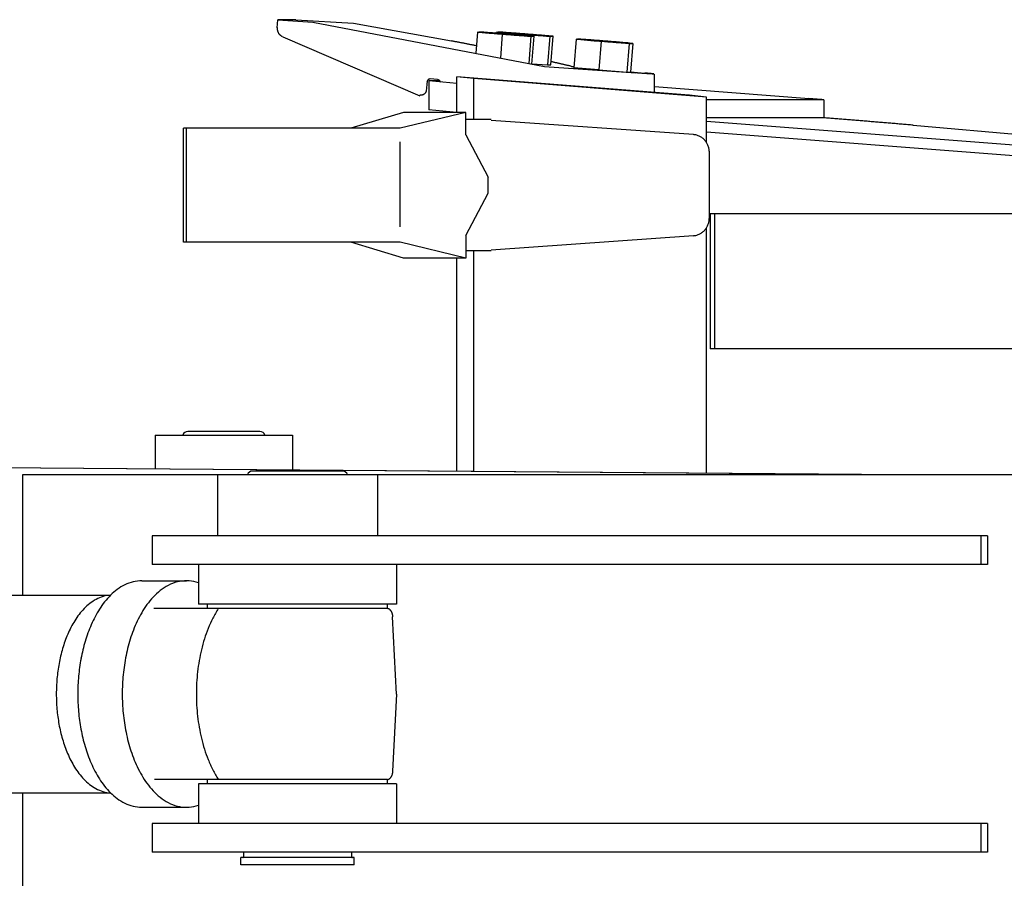
# Model space of a CAD drawing. Units: millimetres. Extents: x -8965.7 to -8916.1, y 21886.6 to 21938.8.
# Drawn here: x -8931.2 to -8930.6, y 21925.7 to 21926.2 of the extents above; entities that cross this region are included whole.
import ezdxf

# ---------------------------------------------------------------- set-up
doc = ezdxf.new("R2010")
doc.units = ezdxf.units.MM
doc.header["$LTSCALE"] = 0.5
doc.layers.add('aStavba-az_objekt', color=7, linetype='Continuous')

msp = doc.modelspace()

# ---------------------------------------------------------------- linework, layer by layer
at = {"layer": 'aStavba-az_objekt'}
for p, q in [((-8931.06315, 21926.21114), (-8931.06276, 21926.21599)), ((-8931.06276, 21926.21599), (-8931.04185, 21926.21454)), ((-8931.05203, 21926.21599), (-8931.06276, 21926.21599)), ((-8931.05203, 21926.21599), (-8931.01758, 21926.21391)), ((-8931.04185, 21926.21454), (-8930.90338, 21926.18807)), ((-8931.01758, 21926.21391), (-8930.95895, 21926.20326)), ((-8931.06227, 21926.20778), (-8931.0625, 21926.20815)), ((-8930.94343, 21926.2086), (-8930.94442, 21926.19592)), ((-8930.92843, 21926.20733), (-8930.94343, 21926.2086)), ((-8930.94343, 21926.20859), (-8930.94147, 21926.20859)), ((-8930.92453, 21926.20733), (-8930.94147, 21926.2086)), ((-8930.93219, 21926.20791), (-8930.93213, 21926.2086)), ((-8930.91714, 21926.20733), (-8930.93213, 21926.2086)), ((-8930.93213, 21926.20859), (-8930.93018, 21926.20859)), ((-8930.91323, 21926.20733), (-8930.93018, 21926.2086)), ((-8930.92955, 21926.19307), (-8930.92843, 21926.20733)), ((-8930.92843, 21926.20733), (-8930.91149, 21926.20607)), ((-8930.90953, 21926.20607), (-8930.92453, 21926.20733)), ((-8930.91714, 21926.20733), (-8930.91719, 21926.20671)), ((-8930.91714, 21926.20733), (-8930.90019, 21926.20607)), ((-8930.89824, 21926.20607), (-8930.91323, 21926.20733)), ((-8930.91149, 21926.20607), (-8930.91276, 21926.18986)), ((-8930.91149, 21926.20605), (-8930.90953, 21926.20605)), ((-8930.91084, 21926.18949), (-8930.90953, 21926.20607)), ((-8930.90019, 21926.20607), (-8930.90154, 21926.18892)), ((-8930.90019, 21926.20605), (-8930.89824, 21926.20605)), ((-8930.89959, 21926.18892), (-8930.89824, 21926.20607)), ((-8931.05989, 21926.2058), (-8930.97788, 21926.17049)), ((-8930.88449, 21926.20437), (-8930.88583, 21926.18722)), ((-8930.86949, 21926.2031), (-8930.88449, 21926.20437)), ((-8930.88449, 21926.20436), (-8930.88253, 21926.20436)), ((-8930.86559, 21926.2031), (-8930.88253, 21926.20437)), ((-8930.86949, 21926.2031), (-8930.87084, 21926.18595)), ((-8930.86949, 21926.2031), (-8930.85255, 21926.20183)), ((-8930.85059, 21926.20183), (-8930.86559, 21926.2031)), ((-8930.8539, 21926.18469), (-8930.85255, 21926.20183)), ((-8930.85255, 21926.20182), (-8930.85059, 21926.20182)), ((-8930.85059, 21926.20183), (-8930.85194, 21926.18469)), ((-8930.91083, 21926.18961), (-8930.90154, 21926.18892)), ((-8930.90154, 21926.1889), (-8930.89959, 21926.1889)), ((-8930.90339, 21926.18807), (-8930.84879, 21926.18417)), ((-8930.8872, 21926.18807), (-8930.88578, 21926.18794)), ((-8930.87084, 21926.18595), (-8930.88583, 21926.18722)), ((-8930.87084, 21926.18595), (-8930.8539, 21926.18469)), ((-8930.8539, 21926.18467), (-8930.85194, 21926.18467)), ((-8930.85193, 21926.18488), (-8930.84343, 21926.18411)), ((-8930.83762, 21926.17243), (-8930.83762, 21926.1835)), ((-8930.97361, 21926.17932), (-8930.97411, 21926.17326)), ((-8930.95581, 21926.17774), (-8930.97257, 21926.17944)), ((-8930.96594, 21926.17944), (-8930.97257, 21926.17944)), ((-8930.97257, 21926.17944), (-8930.97257, 21926.16218)), ((-8930.96594, 21926.17944), (-8930.97257, 21926.17944)), ((-8930.96728, 21926.18025), (-8930.97177, 21926.18059)), ((-8930.96565, 21926.17909), (-8930.96557, 21926.17896)), ((-8930.96557, 21926.17896), (-8930.96549, 21926.17882)), ((-8930.81675, 21926.17078), (-8930.95581, 21926.18181)), ((-8930.95581, 21926.16057), (-8930.95581, 21926.18181)), ((-8930.94554, 21926.18074), (-8930.95581, 21926.18181)), ((-8930.80648, 21926.16971), (-8930.94554, 21926.18074)), ((-8930.94554, 21926.15627), (-8930.94554, 21926.18074)), ((-8930.74515, 21926.16876), (-8930.83762, 21926.17584)), ((-8930.80645, 21926.1697), (-8930.81672, 21926.17077)), ((-8930.80648, 21926.14251), (-8930.80648, 21926.16971)), ((-8930.73636, 21926.16808), (-8930.80648, 21926.16808)), ((-8930.73636, 21926.16808), (-8930.7364, 21926.1573)), ((-8930.98773, 21926.16057), (-8931.01914, 21926.15116)), ((-8930.95035, 21926.16057), (-8930.98971, 21926.15116)), ((-8930.95035, 21926.16057), (-8930.98773, 21926.16057)), ((-8930.95581, 21926.16048), (-8930.97257, 21926.16218)), ((-8930.95035, 21926.14715), (-8930.95035, 21926.16057)), ((-8930.93519, 21926.15627), (-8930.95035, 21926.15627)), ((-8930.81422, 21926.14725), (-8930.93519, 21926.15581)), ((-8930.44267, 21926.1271), (-8930.80653, 21926.15517)), ((-8930.7364, 21926.1573), (-8930.80648, 21926.1573)), ((-8930.98971, 21926.15116), (-8931.11917, 21926.15116)), ((-8931.11917, 21926.08289), (-8931.11917, 21926.15116)), ((-8931.11743, 21926.08289), (-8931.11743, 21926.15116)), ((-8930.95035, 21926.14715), (-8930.93706, 21926.12188)), ((-8930.44267, 21926.12063), (-8930.80653, 21926.1487)), ((-8930.68287, 21926.15288), (-8930.37416, 21926.12582)), ((-8930.98971, 21926.09218), (-8930.98971, 21926.1429)), ((-8930.80478, 21926.09753), (-8930.80478, 21926.13652)), ((-8930.93706, 21926.11217), (-8930.93706, 21926.12188)), ((-8930.95035, 21926.0869), (-8930.93706, 21926.11217)), ((-8930.26788, 21926.09982), (-8930.80425, 21926.09982)), ((-8930.80425, 21926.09982), (-8930.80425, 21926.01919)), ((-8930.80178, 21926.09982), (-8930.80178, 21926.01919)), ((-8930.80648, 21925.94484), (-8930.80648, 21926.09158)), ((-8930.98971, 21926.08289), (-8931.11917, 21926.08289)), ((-8930.98773, 21926.07348), (-8931.01914, 21926.08289)), ((-8930.95035, 21926.07348), (-8930.98971, 21926.08289)), ((-8930.95035, 21926.0869), (-8930.95035, 21926.07348)), ((-8930.81422, 21926.0868), (-8930.93519, 21926.07827)), ((-8930.93519, 21926.07778), (-8930.95035, 21926.07778)), ((-8930.94554, 21925.94591), (-8930.94554, 21926.07778)), ((-8930.95035, 21926.07348), (-8930.98773, 21926.07348)), ((-8930.95581, 21925.94599), (-8930.95581, 21926.07348)), ((-8930.26788, 21926.01919), (-8930.80425, 21926.01919)), ((-8931.13607, 21925.96758), (-8931.05404, 21925.96758)), ((-8931.13607, 21925.96758), (-8931.13607, 21925.94737)), ((-8931.07353, 21925.96973), (-8931.11658, 21925.96973)), ((-8931.05404, 21925.96758), (-8931.05404, 21925.94674)), ((-8930.68979, 21925.94393), (-8931.80928, 21925.95253)), ((-8930.68794, 21925.94393), (-8931.80309, 21925.9525)), ((-8929.49628, 21925.94393), (-8931.21555, 21925.94393)), ((-8931.21555, 21925.94393), (-8931.21555, 21925.8719)), ((-8931.09893, 21925.94393), (-8931.09893, 21925.90738)), ((-8931.02413, 21925.94608), (-8931.07793, 21925.94608)), ((-8931.00313, 21925.94393), (-8931.00313, 21925.90738)), ((-8930.63844, 21925.90738), (-8931.138, 21925.90738)), ((-8931.138, 21925.90738), (-8931.138, 21925.89018)), ((-8930.6425, 21925.90738), (-8930.6425, 21925.89017)), ((-8930.63844, 21925.90738), (-8930.63844, 21925.89017)), ((-8930.63844, 21925.89017), (-8931.138, 21925.89018)), ((-8931.11016, 21925.89018), (-8931.11016, 21925.86652)), ((-8930.9919, 21925.89018), (-8930.9919, 21925.86652)), ((-8931.14407, 21925.8805), (-8931.11749, 21925.8805)), ((-8931.78056, 21925.8719), (-8931.16279, 21925.8719)), ((-8930.9919, 21925.86652), (-8931.11016, 21925.86652)), ((-8931.10478, 21925.86383), (-8931.10478, 21925.86652)), ((-8930.99727, 21925.86383), (-8930.99727, 21925.86652)), ((-8930.99722, 21925.86384), (-8931.13697, 21925.86384)), ((-8930.99509, 21925.86231), (-8930.99531, 21925.86264)), ((-8930.9919, 21925.81277), (-8930.99418, 21925.85893)), ((-8930.9919, 21925.81277), (-8930.99418, 21925.76661)), ((-8930.99722, 21925.7617), (-8931.13658, 21925.7617)), ((-8930.9919, 21925.75901), (-8931.11016, 21925.75901)), ((-8931.11016, 21925.75901), (-8931.11016, 21925.73536)), ((-8931.10478, 21925.75901), (-8931.10478, 21925.7617)), ((-8930.99727, 21925.75901), (-8930.99727, 21925.7617)), ((-8930.9919, 21925.75901), (-8930.9919, 21925.73536)), ((-8931.78056, 21925.75364), (-8931.16277, 21925.75364)), ((-8931.21555, 21925.75364), (-8931.21555, 21925.6816)), ((-8931.14407, 21925.74503), (-8931.11749, 21925.74503)), ((-8930.63844, 21925.73536), (-8931.138, 21925.73536)), ((-8931.138, 21925.73536), (-8931.138, 21925.71816)), ((-8930.6425, 21925.73536), (-8930.6425, 21925.71816)), ((-8930.63844, 21925.73536), (-8930.63844, 21925.71816)), ((-8930.63844, 21925.71816), (-8931.138, 21925.71816)), ((-8931.08328, 21925.71816), (-8931.08328, 21925.71547)), ((-8931.01878, 21925.71816), (-8931.01878, 21925.71547)), ((-8931.01716, 21925.71493), (-8931.0849, 21925.71493)), ((-8931.0849, 21925.71063), (-8931.0849, 21925.71493)), ((-8931.01716, 21925.71063), (-8931.01716, 21925.71493)), ((-8931.01716, 21925.71063), (-8931.0849, 21925.71063))]:
    msp.add_line(p, q, dxfattribs=at)
for centre, radius, start, end in [((-8918.54477, 21926.03944), 12.51957, 179.21489, 179.216724), ((-8916.30141, 21927.15495), 14.79193, 183.660421, 183.662025), ((-8920.17758, 21925.24358), 10.92848, 174.919361, 174.921423), ((-8913.75372, 21928.69618), 17.48703, 188.173005, 188.17438), ((-8910.34821, 21930.90244), 21.23975, 192.764164, 192.76531), ((-8905.48185, 21934.21205), 26.80369, 197.37156, 197.372477), ((-8880.98919, 21946.46798), 54.01668, 202.027503, 202.027962), ((-8833.9795, 21975.03211), 108.66871, 206.6980276, 206.6982568), ((-8975.22931, 21894.09519), 54.60719, 36.019369, 36.019827), ((-8958.65207, 21902.51436), 36.36719, 40.653771, 40.654458), ((-8946.37394, 21910.74138), 21.76355, 45.284628, 45.285774), ((-8942.69268, 21912.41827), 18.03911, 49.84943, 49.850805), ((-8939.99975, 21913.72542), 15.35178, 54.389054, 54.390658), ((-8937.94467, 21914.82166), 13.30404, 58.838051, 58.839885), ((-8936.32379, 21915.75938), 11.69769, 63.257291, 63.259354), ((-8930.93072, 21926.30605), 0.09816, 263.08406, 265.42554), ((-8930.9461, 21926.11002), 0.09864, 85.59906, 87.92909), ((-8930.85996, 21927.10505), 0.90029, 264.99193, 265.2493), ((-8931.00073, 21925.31272), 0.89781, 85.77092, 86.02738), ((-8930.92931, 21926.27318), 0.06548, 263.07975, 265.42283), ((-8930.93955, 21926.14279), 0.06543, 85.60035, 87.93863), ((-8930.92892, 21926.26433), 0.05668, 263.08497, 265.42554), ((-8930.93778, 21926.15152), 0.05657, 85.59931, 87.93758), ((-8931.04768, 21924.67503), 1.53722, 85.62847, 85.77858), ((-8930.97584, 21925.61286), 0.5966, 85.77184, 86.02944), ((-8930.88225, 21926.80439), 0.59877, 264.99038, 265.24866), ((-8930.8067, 21927.74348), 1.54094, 265.24184, 265.39218), ((-8930.96916, 21925.69331), 0.51586, 85.77224, 86.02984), ((-8930.88801, 21926.72681), 0.52097, 264.99623, 265.25292), ((-8931.49271, 21918.72357), 7.50525, 85.693798, 85.714425), ((-8931.54287, 21918.7355), 7.49712, 85.304514, 85.325141), ((-8930.91942, 21926.30605), 0.09816, 263.08176, 265.42325), ((-8930.93481, 21926.11002), 0.09864, 85.59906, 87.92909), ((-8931.49078, 21918.74078), 7.48793, 85.695795, 85.713672), ((-8931.5404, 21918.75253), 7.47996, 85.309949, 85.327825), ((-8931.07503, 21924.31651), 1.89679, 85.50774, 85.63013), ((-8930.77784, 21928.09989), 1.89851, 265.38809, 265.50909), ((-8931.50659, 21918.73546), 7.49445, 85.560512, 85.581139), ((-8931.52442, 21918.71339), 7.51767, 85.438044, 85.458441), ((-8931.50551, 21918.75249), 7.47737, 85.558638, 85.576515), ((-8931.52402, 21918.71783), 7.51323, 85.43843, 85.456077), ((-8930.8487, 21927.10505), 0.90028, 264.99421, 265.25158), ((-8930.9895, 21925.31192), 0.89861, 85.77103, 86.02726), ((-8931.50268, 21918.75216), 7.47733, 85.562587, 85.580463), ((-8931.50391, 21918.73508), 7.49445, 85.560512, 85.581139), ((-8930.778, 21928.09809), 1.89671, 265.50984, 265.63223), ((-8931.07505, 21924.31486), 1.89843, 85.3902, 85.51121), ((-8931.52174, 21918.71336), 7.51767, 85.438044, 85.458441), ((-8931.52117, 21918.71728), 7.51371, 85.442727, 85.460374), ((-8930.91801, 21926.27319), 0.06549, 263.07677, 265.41963), ((-8930.92826, 21926.14279), 0.06543, 85.60035, 87.93863), ((-8930.91763, 21926.26435), 0.0567, 263.08571, 265.42559), ((-8930.92649, 21926.15152), 0.05657, 85.59931, 87.93758), ((-8931.53396, 21918.75264), 7.47949, 85.30568, 85.323556), ((-8931.48433, 21918.74009), 7.48797, 85.691851, 85.709728), ((-8931.53483, 21918.73504), 7.49712, 85.304514, 85.325141), ((-8931.48465, 21918.72278), 7.50525, 85.693798, 85.714425), ((-8930.96455, 21925.6129), 0.59656, 85.77159, 86.02919), ((-8930.87095, 21926.80439), 0.59877, 264.99038, 265.24866), ((-8931.03656, 21924.67268), 1.53958, 85.62858, 85.77847), ((-8930.7954, 21927.74348), 1.54094, 265.24184, 265.39218), ((-8931.04633, 21924.67113), 1.541, 85.23975, 85.39009), ((-8930.80528, 21927.73964), 1.53722, 265.62847, 265.77858), ((-8930.95787, 21925.69327), 0.5159, 85.77253, 86.03013), ((-8930.87671, 21926.72685), 0.521, 264.99657, 265.25325), ((-8930.96476, 21925.69059), 0.51823, 84.99194, 85.25), ((-8930.88357, 21926.72412), 0.51863, 265.76896, 266.02518), ((-8930.97071, 21925.61028), 0.59877, 84.99038, 85.24866), ((-8930.87712, 21926.80181), 0.5966, 265.77184, 266.02944), ((-8931.48141, 21918.72357), 7.50525, 85.693798, 85.714425), ((-8931.53113, 21918.73595), 7.49663, 85.307647, 85.328273), ((-8931.47949, 21918.74078), 7.48793, 85.695795, 85.713672), ((-8931.5291, 21918.75253), 7.47996, 85.309949, 85.327825), ((-8930.92403, 21926.1504), 0.05662, 83.07945, 85.42231), ((-8930.91517, 21926.2632), 0.05663, 265.59646, 267.93244), ((-8931.06401, 21924.31318), 1.90012, 85.50733, 85.62948), ((-8930.76654, 21928.09981), 1.89844, 265.3879, 265.50891), ((-8930.99297, 21925.30966), 0.90025, 84.99401, 85.25138), ((-8930.85219, 21927.10199), 0.89785, 265.76879, 266.02525), ((-8930.92365, 21926.14149), 0.06548, 83.07975, 85.42283), ((-8930.91341, 21926.27188), 0.06543, 265.60035, 267.93863), ((-8931.49529, 21918.73636), 7.49355, 85.559983, 85.58061), ((-8931.51313, 21918.71339), 7.51767, 85.438044, 85.458441), ((-8931.49422, 21918.75301), 7.47686, 85.558332, 85.576208), ((-8931.51272, 21918.71731), 7.51375, 85.438747, 85.456394), ((-8930.76671, 21928.09816), 1.89678, 265.51002, 265.6324), ((-8931.49139, 21918.75268), 7.47682, 85.562281, 85.580158), ((-8931.49262, 21918.73597), 7.49355, 85.559983, 85.58061), ((-8931.51044, 21918.71336), 7.51767, 85.438044, 85.458441), ((-8931.50988, 21918.71728), 7.51371, 85.442727, 85.460374), ((-8931.06404, 21924.31127), 1.90203, 85.39031, 85.51109), ((-8930.90686, 21926.30465), 0.09864, 265.60123, 267.93126), ((-8930.92224, 21926.10862), 0.09816, 83.08406, 85.42554), ((-8931.52267, 21918.75212), 7.48, 85.306003, 85.323879), ((-8931.47304, 21918.73958), 7.48848, 85.692148, 85.710024), ((-8931.52353, 21918.73548), 7.49667, 85.304234, 85.324861), ((-8931.46717, 21918.80502), 7.42277, 85.693684, 85.714539), ((-8931.03516, 21924.66885), 1.54329, 85.24195, 85.39207), ((-8930.79398, 21927.73964), 1.53722, 265.62847, 265.77858), ((-8930.95346, 21925.69062), 0.51819, 84.9916, 85.24966), ((-8930.87227, 21926.72412), 0.51863, 265.76896, 266.02518), ((-8930.95942, 21925.61028), 0.59877, 84.99038, 85.24866), ((-8930.86582, 21926.80177), 0.59656, 265.77159, 266.02919), ((-8930.91274, 21926.15037), 0.05665, 83.081, 85.42317), ((-8930.90387, 21926.2632), 0.05663, 265.59646, 267.93244), ((-8930.98171, 21925.30962), 0.90029, 84.99193, 85.2493), ((-8930.8409, 21927.10195), 0.89781, 265.76863, 266.02508), ((-8930.91236, 21926.14148), 0.06549, 83.08021, 85.42306), ((-8930.90211, 21926.27188), 0.06543, 265.60035, 267.93863), ((-8930.89557, 21926.30465), 0.09864, 265.60136, 267.93139), ((-8930.91095, 21926.10859), 0.0982, 83.08498, 85.426), ((-8932.40715, 21918.28161), 8.05294, 79.633439, 79.640086), ((-8932.43125, 21918.24251), 8.09576, 79.508783, 79.515429), ((-8932.43311, 21918.32158), 8.01836, 79.386175, 79.392822), ((-8932.48781, 21918.09321), 8.2529, 79.298534, 79.304952), ((-8932.51138, 21918.03689), 8.31264, 79.204601, 79.211018), ((-8932.47625, 21918.27658), 8.07062, 79.124197, 79.130843), ((-8932.49062, 21918.2472), 8.10218, 79.056937, 79.063583), ((-8932.50499, 21918.22478), 8.12693, 78.980842, 78.987489), ((-8932.51658, 21918.20792), 8.1457, 78.916877, 78.923524), ((-8932.52538, 21918.198), 8.15712, 78.862932, 78.869579), ((-8932.56344, 21918.03869), 8.32079, 78.811305, 78.817722), ((-8932.55677, 21918.10762), 8.25188, 78.757444, 78.763862), ((-8932.57889, 21918.02825), 8.33404, 78.708214, 78.714631), ((-8932.54118, 21918.24454), 8.11455, 78.663643, 78.670289), ((-8932.55833, 21918.18736), 8.174, 78.617944, 78.62459), ((-8932.57408, 21918.14129), 8.22227, 78.56705, 78.573696), ((-8930.87178, 21926.30176), 0.09811, 263.07902, 265.42187), ((-8930.88716, 21926.10579), 0.09864, 85.59906, 87.92909), ((-8930.80129, 21927.09759), 0.89706, 264.99128, 265.24957), ((-8930.94189, 21925.30765), 0.89865, 85.76891, 86.02513), ((-8930.87037, 21926.26894), 0.06548, 263.07631, 265.4194), ((-8930.88062, 21926.1385), 0.06549, 85.59448, 87.93069), ((-8930.86998, 21926.26009), 0.05667, 263.08457, 265.42514), ((-8930.87884, 21926.14729), 0.05657, 85.59931, 87.93758), ((-8930.98892, 21924.66851), 1.53951, 85.62841, 85.7783), ((-8930.91717, 21925.60544), 0.5998, 85.76909, 86.02532), ((-8930.82331, 21926.80016), 0.59877, 264.99038, 265.24866), ((-8930.74827, 21927.73231), 1.53399, 265.23941, 265.39044), ((-8930.82907, 21926.72261), 0.521, 264.99657, 265.25325), ((-8930.91022, 21925.68908), 0.51586, 85.77224, 86.02984), ((-8931.42759, 21918.80203), 7.42233, 85.693427, 85.714283), ((-8931.47676, 21918.81338), 7.41469, 85.307812, 85.328667), ((-8931.42474, 21918.83107), 7.39314, 85.695681, 85.713786), ((-8931.48197, 21918.74881), 7.47949, 85.30568, 85.323556), ((-8931.01629, 21924.30895), 1.90012, 85.5096, 85.63176), ((-8930.72003, 21928.08135), 1.88416, 265.38744, 265.50937), ((-8931.44173, 21918.81423), 7.41124, 85.556454, 85.577309), ((-8931.45885, 21918.79287), 7.43369, 85.437655, 85.458281), ((-8931.43926, 21918.84263), 7.38272, 85.558524, 85.576629), ((-8931.45691, 21918.8091), 7.41738, 85.442612, 85.460489), ((-8931.43694, 21918.84229), 7.38272, 85.558524, 85.576629), ((-8931.43861, 21918.81251), 7.41253, 85.560662, 85.581518), ((-8930.72015, 21928.07987), 1.88268, 265.50956, 265.63286), ((-8931.0164, 21924.30696), 1.90211, 85.3905, 85.51128), ((-8931.45572, 21918.79239), 7.43411, 85.441371, 85.461997), ((-8931.45459, 21918.80959), 7.41686, 85.442296, 85.460172), ((-8931.46729, 21918.84226), 7.38532, 85.305888, 85.323994), ((-8931.41778, 21918.83038), 7.39314, 85.695681, 85.713786), ((-8931.46872, 21918.81336), 7.41425, 85.307532, 85.328388), ((-8931.41953, 21918.80079), 7.42277, 85.693684, 85.714539), ((-8930.98758, 21924.66462), 1.54329, 85.23968, 85.38979), ((-8930.74686, 21927.72836), 1.53015, 265.62795, 265.77876), ((-8930.90582, 21925.68639), 0.51819, 84.9916, 85.24966), ((-8930.82463, 21926.71989), 0.51863, 265.76896, 266.02518), ((-8930.91201, 21925.60285), 0.60197, 84.99447, 85.25139), ((-8930.81818, 21926.79754), 0.59656, 265.77159, 266.02919), ((-8930.86509, 21926.14616), 0.05662, 83.07985, 85.42271), ((-8930.85623, 21926.25897), 0.05663, 265.59646, 267.93244), ((-8930.93403, 21925.30539), 0.90028, 84.99421, 85.25158), ((-8930.79349, 21927.09536), 0.89544, 265.77303, 266.03018), ((-8930.86472, 21926.13717), 0.06556, 83.08559, 85.42593), ((-8930.85447, 21926.26765), 0.06543, 265.60035, 267.93863), ((-8930.84793, 21926.30036), 0.09858, 265.60298, 267.93437), ((-8930.8633, 21926.10436), 0.0982, 83.08498, 85.426), ((-8932.68138, 21918.203), 8.18422, 77.418694, 77.424194), ((-8932.68733, 21918.20115), 8.18733, 77.375359, 77.38086), ((-8932.6916, 21918.1993), 8.19007, 77.343523, 77.349024), ((-8932.69755, 21918.19912), 8.19154, 77.297665, 77.303166), ((-8932.70351, 21918.19559), 8.1963, 77.257005, 77.262506), ((-8932.70946, 21918.19542), 8.19778, 77.211198, 77.216698), ((-8932.71709, 21918.19188), 8.20292, 77.159178, 77.164679), ((-8932.72472, 21918.19003), 8.20643, 77.104608, 77.110108), ((-8932.73235, 21918.18649), 8.21158, 77.05271, 77.05821), ((-8932.74166, 21918.18295), 8.21712, 76.989464, 76.994964), ((-8932.75097, 21918.1811), 8.22103, 76.923655, 76.929156), ((-8932.76196, 21918.17588), 8.22861, 76.851837, 76.857337), ((-8932.77295, 21918.17066), 8.23619, 76.78015, 76.78565), ((-8932.7873, 21918.16544), 8.24457, 76.685872, 76.691373), ((-8932.79997, 21918.15853), 8.25421, 76.605832, 76.611333), ((-8932.81936, 21918.15163), 8.26544, 76.480682, 76.486182), ((-8931.36106, 21918.9562), 7.2461, 85.936756, 85.945007), ((-8931.35666, 21918.92589), 7.27603, 85.980001, 85.988252), ((-8931.35449, 21918.8687), 7.33293, 86.019984, 86.028235), ((-8931.34336, 21918.90559), 7.29536, 86.078828, 86.087078), ((-8931.33, 21918.96487), 7.23531, 86.144045, 86.152295), ((-8931.31888, 21918.9648), 7.23464, 86.223688, 86.231939), ((-8931.51299, 21918.84311), 7.37147, 84.779861, 84.788341), ((-8931.3044, 21918.95914), 7.23936, 86.332736, 86.340987), ((-8931.53948, 21918.70965), 7.5068, 84.662921, 84.671172), ((-8931.28544, 21918.93443), 7.26282, 86.486224, 86.494475), ((-8931.54961, 21918.81258), 7.40528, 84.502555, 84.510806), ((-8931.24968, 21918.96685), 7.22836, 86.745138, 86.753388), ((-8931.58663, 21918.7968), 7.42462, 84.221645, 84.229896), ((-8931.17921, 21918.97687), 7.21468, 87.291139, 87.299389), ((-8930.84416, 21926.13438), 0.04957, 82.89631, 84.15062), ((-8930.83798, 21926.18314), 0.000435, 96.73, 125.67427), ((-8920.461, 21924.88858), 10.5915, 173.003021, 173.003938), ((-8922.48286, 21924.4372), 8.66753, 168.407252, 168.408398), ((-8922.48282, 21923.69554), 8.8465, 163.695354, 163.6965), ((-8923.96508, 21923.46456), 7.51581, 158.825725, 158.8271), ((-8924.11284, 21922.82637), 7.63613, 153.952863, 153.954238), ((-8924.33449, 21922.18818), 7.74631, 148.984414, 148.985789), ((-8925.53046, 21922.2229), 6.72906, 143.982641, 143.984245), ((-8925.85287, 21921.72196), 6.78894, 138.955026, 138.95663), ((-8926.22711, 21921.24982), 6.84325, 133.907982, 133.909586), ((-8927.19313, 21921.49329), 6.02102, 128.88358, 128.885413), ((-8927.62135, 21921.17086), 6.02705, 123.782163, 123.783997), ((-8928.06971, 21920.89883), 6.02667, 118.793085, 118.794918), ((-8928.5483, 21920.67717), 6.01347, 113.771432, 113.773266), ((-8929.042, 21920.52605), 5.97481, 108.846665, 108.848498), ((-8929.3478, 21919.60889), 6.76939, 103.881739, 103.883343), ((-8929.91781, 21919.57437), 6.68976, 99.064146, 99.06575), ((-8931.68487, 21919.26164), 6.9555, 84.077338, 84.078484), ((-8932.43866, 21917.44131), 8.86173, 80.440798, 80.441715), ((-8933.02311, 21917.40097), 9.01658, 76.8177, 76.818617), ((-8933.64789, 21917.43117), 9.15036, 72.961774, 72.962691), ((-8934.26258, 21917.49159), 9.29244, 69.225283, 69.2262), ((-8934.88735, 21917.62257), 9.41273, 65.382949, 65.383865), ((-8937.04081, 21915.03886), 12.6893, 61.398882, 61.39957), ((-8937.8739, 21915.38819), 12.81295, 57.376364, 57.377051), ((-8938.66667, 21915.81815), 12.90959, 53.380269, 53.380957), ((-8943.66584, 21911.40335), 19.48384, 49.321319, 49.321777), ((-8944.77444, 21912.29022), 19.58532, 45.16657, 45.167029), ((-8960.5584, 21900.37646), 39.26204, 41.086185, 41.086414), ((-8962.41288, 21902.63409), 39.2848, 36.822742, 36.822971), ((-8895.40595, 21942.22488), 39.01226, 204.287027, 204.287256), ((-8931.93725, 21918.27279), 7.95615, 83.071905, 83.074197), ((-8931.16432, 21919.0091), 7.16419, 88.503641, 88.506163), ((-8930.4731, 21919.12548), 7.06338, 94.090067, 94.092817), ((-8929.82924, 21919.63646), 6.63443, 99.958393, 99.961373), ((-8929.2658, 21920.16952), 6.24048, 105.907473, 105.910682), ((-8928.6204, 21920.3309), 6.29738, 111.965231, 111.968439), ((-8927.99805, 21920.59023), 6.32569, 118.080089, 118.083297), ((-8927.41603, 21920.93598), 6.33081, 124.208925, 124.212134), ((-8926.88587, 21921.36816), 6.30837, 130.406776, 130.409985), ((-8926.07174, 21921.53853), 6.74602, 136.619129, 136.622109), ((-8925.66215, 21922.13425), 6.67289, 142.761132, 142.764112), ((-8924.87655, 21922.49687), 7.12001, 148.918951, 148.921701), ((-8924.05814, 21922.94371), 7.63283, 154.971873, 154.974394), ((-8923.20916, 21923.48793), 8.21618, 160.923756, 160.926047), ((-8922.29253, 21924.1351), 8.91763, 166.786465, 166.788528), ((-8919.90994, 21924.72225), 11.1589, 172.525716, 172.52732), ((-8931.30534, 21918.8523), 7.33787, 85.619449, 85.623804), ((-8931.30691, 21918.83104), 7.35919, 85.615589, 85.619944), ((-8931.31059, 21918.80766), 7.38279, 85.596591, 85.600946), ((-8931.31003, 21918.78852), 7.40183, 85.607936, 85.61229), ((-8931.28316, 21919.13732), 7.05199, 85.604027, 85.608611), ((-8931.28663, 21919.12115), 7.06838, 85.581457, 85.586041), ((-8931.28808, 21919.10296), 7.08662, 85.576503, 85.581086), ((-8931.28751, 21919.08679), 7.1027, 85.586531, 85.591115), ((-8931.29098, 21919.07062), 7.11909, 85.564162, 85.568746), ((-8931.29041, 21919.05848), 7.13115, 85.571674, 85.576258), ((-8931.29186, 21919.04433), 7.14538, 85.56429, 85.568874), ((-8931.2933, 21919.03219), 7.15759, 85.555686, 85.56027), ((-8931.29475, 21919.02005), 7.16981, 85.547111, 85.551695), ((-8931.29619, 21919.00993), 7.18001, 85.537315, 85.541899), ((-8931.29562, 21918.9998), 7.19006, 85.543561, 85.548145), ((-8931.29706, 21918.99169), 7.19826, 85.532549, 85.537132), ((-8931.30017, 21918.95017), 7.22914, 85.500324, 85.52691), ((-8931.3003, 21918.95025), 7.22907, 85.472647, 85.499232), ((-8931.30078, 21918.94999), 7.22937, 85.442441, 85.469026), ((-8931.30091, 21918.95007), 7.2293, 85.414763, 85.441348), ((-8931.29884, 21918.98383), 7.19549, 85.382913, 85.409728), ((-8931.30012, 21918.96308), 7.21626, 85.359421, 85.386006), ((-8931.30061, 21918.96455), 7.21484, 85.328046, 85.354631), ((-8931.30109, 21918.96046), 7.21896, 85.300267, 85.326852), ((-8931.30158, 21918.95601), 7.22343, 85.272746, 85.299331), ((-8931.30275, 21918.94983), 7.22969, 85.240908, 85.267493), ((-8931.29878, 21919.00424), 7.17514, 85.209697, 85.236512), ((-8931.30025, 21918.99534), 7.18413, 85.177078, 85.203892), ((-8931.30276, 21918.98403), 7.19561, 85.137958, 85.164773), ((-8931.30526, 21918.9703), 7.2095, 85.100597, 85.127412), ((-8931.30386, 21919.01449), 7.16535, 85.054487, 85.081531), ((-8931.30681, 21919.01176), 7.16833, 85.006115, 85.032929), ((-8930.81485, 21926.13774), 0.00953, 80.51215, 86.37612), ((-8930.81486, 21926.1377), 0.00957, 74.64792, 80.51144), ((-8930.81488, 21926.13762), 0.00965, 68.81433, 74.64899), ((-8930.81492, 21926.13752), 0.00975, 63.11219, 68.81194), ((-8930.81498, 21926.13741), 0.00989, 57.4902, 63.11689), ((-8930.81506, 21926.13728), 0.01004, 51.8399, 57.4785), ((-8930.81517, 21926.13714), 0.01021, 46.22467, 51.85274), ((-8930.81529, 21926.13701), 0.01039, 40.70785, 46.21635), ((-8930.81543, 21926.1369), 0.01057, 35.36793, 40.70945), ((-8930.81557, 21926.1368), 0.01075, 30.10822, 35.36224), ((-8930.81572, 21926.13671), 0.01091, 24.94686, 30.12116), ((-8930.81585, 21926.13665), 0.01106, 19.83608, 24.94052), ((-8930.81598, 21926.1366), 0.01119, 14.78816, 19.83373), ((-8930.81608, 21926.13658), 0.0113, 9.79432, 14.79339), ((-8930.81615, 21926.13656), 0.01137, 4.70615, 9.79364), ((-8930.81619, 21926.13656), 0.01142, 359.71474, 4.70831), ((-8930.81605, 21926.09754), 0.01127, 340.10112, 345.1531), ((-8930.81613, 21926.09756), 0.01135, 345.14889, 350.05151), ((-8930.81618, 21926.09757), 0.01141, 350.05079, 354.91264), ((-8930.81621, 21926.09757), 0.01143, 354.91871, 359.78537), ((-8930.81509, 21926.09675), 0.01, 297.39543, 303.03769), ((-8930.81518, 21926.09688), 0.01016, 303.04849, 308.5989), ((-8930.81529, 21926.09702), 0.01034, 308.58445, 314.04004), ((-8930.81541, 21926.09715), 0.01052, 314.0459, 319.40781), ((-8930.81555, 21926.09727), 0.01069, 319.40812, 324.68046), ((-8930.81569, 21926.09737), 0.01087, 324.67898, 329.86863), ((-8930.81582, 21926.09744), 0.01102, 329.87272, 334.98907), ((-8930.81595, 21926.0975), 0.01116, 334.98729, 340.10409), ((-8930.81494, 21926.09634), 0.00955, 273.97202, 280.00685), ((-8930.81495, 21926.0964), 0.00962, 280.0057, 285.8667), ((-8930.81497, 21926.0965), 0.00972, 285.86368, 291.66536), ((-8930.81502, 21926.09662), 0.00985, 291.67269, 297.40016), ((-8931.11658, 21925.96651), 0.00323, 89.99998, 160.52877), ((-8931.07353, 21925.96651), 0.00323, 19.47122, 90.00003), ((-8931.07793, 21925.94286), 0.00323, 90, 160.55944), ((-8931.02413, 21925.94286), 0.00323, 19.44047, 90), ((-8931.13967, 21925.84895), 0.03257, 116.66741, 135.31421), ((-8931.14392, 21925.85732), 0.02318, 90.37373, 116.55751), ((-8931.11638, 21925.85444), 0.0262, 101.41433, 126.64625), ((-8931.11748, 21925.8584), 0.0221, 70.71731, 100.64759), ((-8931.16154, 21925.85119), 0.02072, 93.49097, 118.7204), ((-8931.12842, 21925.83759), 0.04856, 135.12007, 147.6334), ((-8931.10807, 21925.84309), 0.04025, 126.48701, 142.90482), ((-8931.15731, 21925.84351), 0.02949, 118.7624, 136.49845), ((-8931.09261, 21925.83112), 0.05981, 142.69298, 153.74799), ((-8931.1472, 21925.83371), 0.04357, 136.31263, 148.30422), ((-8931.11263, 21925.8274), 0.06734, 147.50489, 156.52523), ((-8931.04512, 21925.82936), 0.06345, 147.1024, 153.11616), ((-8930.99722, 21925.86209), 0.00175, 77.98855, 89.95889), ((-8930.99726, 21925.86193), 0.00191, 65.66891, 77.91921), ((-8930.9974, 21925.86162), 0.00225, 55.7057, 65.6714), ((-8930.99766, 21925.86123), 0.00272, 47.47337, 55.73002), ((-8948.60409, 21908.80904), 24.51319, 44.083287, 44.084204), ((-8969.73997, 21895.78639), 49.04824, 37.821056, 37.821515), ((-8844.47493, 21971.98467), 98.04596, 208.0612852, 208.0615143), ((-8886.26323, 21945.83881), 48.98977, 204.065193, 204.065652), ((-8900.43447, 21937.32486), 32.6395, 200.561224, 200.561911), ((-8907.64099, 21933.15841), 24.46713, 197.352158, 197.353075), ((-8912.0455, 21930.73096), 19.56482, 194.413666, 194.414812), ((-8911.84383, 21929.80329), 19.55224, 191.633742, 191.634888), ((-8914.91456, 21928.42004), 16.28225, 189.045695, 189.04707), ((-8917.13098, 21927.44916), 13.95409, 186.540482, 186.542086), ((-8917.07911, 21926.8613), 13.95113, 184.11852, 184.120124), ((-8931.13345, 21925.82508), 0.0598, 148.18505, 156.93353), ((-8931.09578, 21925.81997), 0.08576, 156.45534, 163.54675), ((-8931.0743, 21925.82192), 0.0803, 153.6351, 161.86955), ((-8931.03452, 21925.82395), 0.07534, 153.09387, 158.16349), ((-8931.11897, 21925.81882), 0.07557, 156.86934, 163.79086), ((-8931.05719, 21925.81621), 0.09834, 161.81251, 168.54054), ((-8931.02402, 21925.81972), 0.08666, 158.14841, 162.56238), ((-8931.08075, 21925.81546), 0.10146, 163.50928, 169.50426), ((-8931.0143, 21925.81665), 0.09686, 162.55267, 166.50225), ((-8931.10614, 21925.81503), 0.08896, 163.75472, 169.64206), ((-8931.04422, 21925.81351), 0.11159, 168.50637, 174.43653), ((-8931.0059, 21925.81462), 0.1055, 166.49484, 170.1209), ((-8931.09665, 21925.81326), 0.0986, 169.61901, 174.93098), ((-8931.06962, 21925.81335), 0.11278, 169.47898, 174.8725), ((-8930.99924, 21925.81345), 0.11226, 170.11524, 173.52317), ((-8931.06371, 21925.81278), 0.11872, 174.85411, 179.97824), ((-8931.03728, 21925.81279), 0.11857, 174.41271, 179.99382), ((-8930.99463, 21925.81291), 0.11691, 173.51701, 176.78975), ((-8931.09162, 21925.81278), 0.10366, 174.91368, 179.96704), ((-8930.99227, 21925.81277), 0.11927, 176.78775, 180.00298), ((-8931.09157, 21925.81275), 0.10371, 179.95122, 184.99198), ((-8931.06367, 21925.81275), 0.11876, 179.96326, 185.07526), ((-8931.03725, 21925.81275), 0.1186, 179.97383, 185.54166), ((-8930.99227, 21925.81276), 0.11927, 179.99764, 183.20118), ((-8930.99462, 21925.81262), 0.11692, 183.19722, 186.46584), ((-8931.09651, 21925.81229), 0.09875, 184.97522, 190.27413), ((-8931.0695, 21925.8122), 0.11291, 185.05651, 190.43881), ((-8931.04414, 21925.81203), 0.11167, 185.51739, 191.43839), ((-8931.10592, 21925.81055), 0.08918, 190.25111, 196.1302), ((-8930.99921, 21925.81209), 0.11229, 186.46092, 189.86587), ((-8931.08056, 21925.81012), 0.10165, 190.41532, 196.40618), ((-8931.05707, 21925.80936), 0.09846, 191.40499, 198.13737), ((-8931.00586, 21925.81093), 0.10554, 189.86105, 193.48666), ((-8931.11874, 21925.80679), 0.07582, 196.09365, 203.01196), ((-8931.01426, 21925.8089), 0.0969, 193.47794, 197.43072), ((-8931.13323, 21925.80057), 0.06004, 202.94848, 211.67201), ((-8931.09557, 21925.80564), 0.08599, 196.36686, 203.44087), ((-8931.07418, 21925.80367), 0.08043, 198.07981, 206.30693), ((-8931.024, 21925.80582), 0.08669, 197.42077, 201.84414), ((-8931.11242, 21925.79824), 0.06758, 203.37225, 212.37383), ((-8931.03453, 21925.80158), 0.07533, 201.82816, 206.92435), ((-8931.14703, 21925.79195), 0.04378, 211.55224, 223.51915), ((-8931.09251, 21925.79447), 0.05992, 206.19555, 217.23958), ((-8931.0452, 21925.79613), 0.06335, 206.9036, 212.96912), ((-8923.87711, 21923.39496), 7.50151, 161.586033, 161.589013), ((-8923.04197, 21923.57754), 8.2478, 164.620686, 164.623436), ((-8922.86381, 21923.96093), 8.32834, 167.487366, 167.490117), ((-8922.00364, 21924.21147), 9.12399, 170.192087, 170.194608), ((-8921.94494, 21924.62237), 9.12128, 172.796621, 172.799142), ((-8921.03996, 21924.94787), 9.98783, 175.298595, 175.300887), ((-8931.15723, 21925.78213), 0.02962, 223.33353, 241.01742), ((-8931.12826, 21925.78807), 0.04875, 212.24395, 224.723), ((-8930.99722, 21925.76345), 0.00175, 270.04334, 282.35397), ((-8930.99725, 21925.76361), 0.00191, 282.4098, 293.78077), ((-8930.99738, 21925.76389), 0.00223, 293.78431, 303.38513), ((-8927.49348, 21921.17106), 5.77458, 127.338101, 127.341768), ((-8926.84561, 21921.57699), 5.89415, 134.755683, 134.75935), ((-8926.03381, 21921.74173), 6.3864, 140.976943, 140.98038), ((-8925.62504, 21922.18553), 6.4527, 146.328071, 146.331509), ((-8925.10878, 21922.489), 6.73567, 150.912861, 150.916069), ((-8924.50386, 21922.71196), 7.17259, 154.818484, 154.821463), ((-8924.15946, 21923.04725), 7.35537, 158.32271, 158.325689), ((-8931.16153, 21925.77439), 0.02077, 241.05123, 266.30443), ((-8931.13959, 21925.77669), 0.0327, 224.52913, 243.13517), ((-8931.10802, 21925.7825), 0.04033, 217.02619, 233.43579), ((-8931.14391, 21925.76825), 0.02322, 243.23608, 269.46194), ((-8931.11636, 21925.77112), 0.02622, 233.27568, 258.52616), ((-8931.11748, 21925.76713), 0.02209, 259.29435, 289.19849), ((-8931.08382, 21925.71547), 0.000538, 269.99999, 0), ((-8931.01824, 21925.71547), 0.000538, 180, 269.99999)]:
    msp.add_arc(centre, radius, start, end, dxfattribs=at)

doc.saveas('drawing.dxf')
